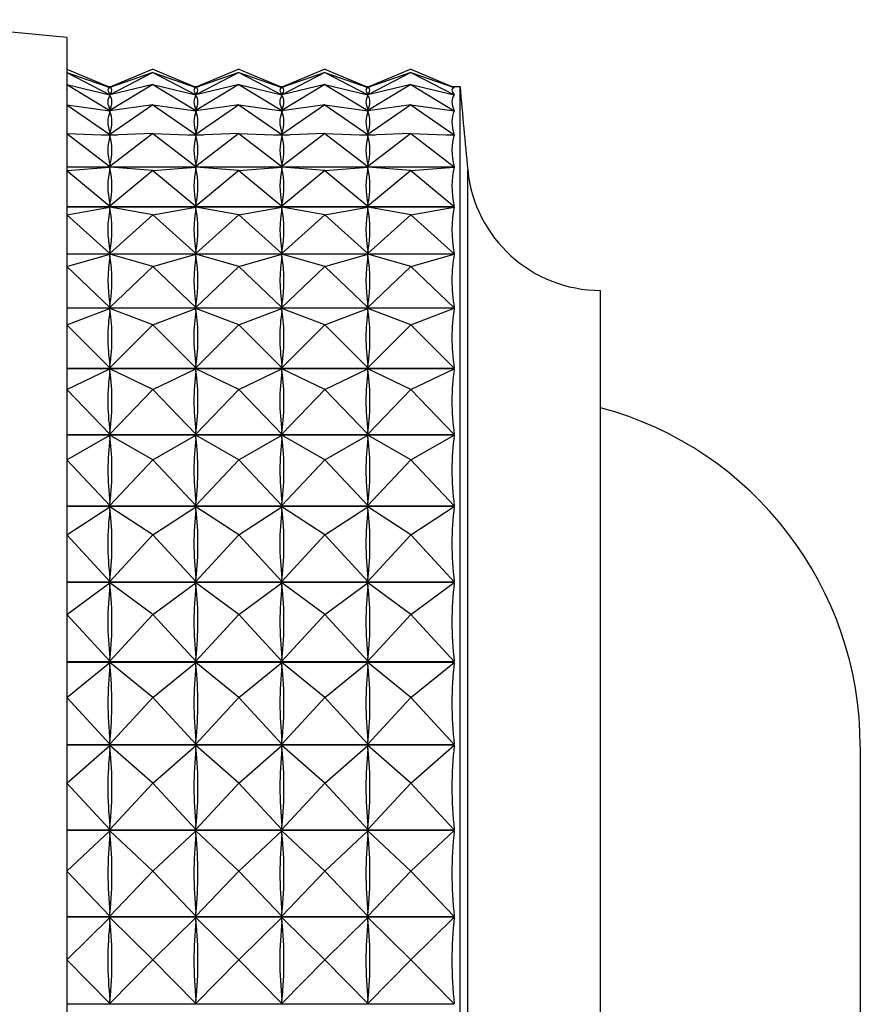
# Model space of a CAD drawing. Units: millimetres. Extents: x 5 to 995, y 5 to 995.
# Drawn here: x 839 to 842, y 621 to 624 of the extents above; entities that cross this region are included whole.
import ezdxf

# ---------------------------------------------------------------- set-up
doc = ezdxf.new("R2010")
doc.units = ezdxf.units.MM

msp = doc.modelspace()

# ---------------------------------------------------------------- linework, layer by layer
at = {"color": 7, "linetype": 'Continuous', "lineweight": 25}
for p, q in [((838.9469, 624.1504), (838.3066, 624.2144)), ((838.9469, 624.1504), (838.9469, 617.3504)), ((838.9469, 624.0377), (839.1, 623.9737)), ((838.9469, 624.0258), (839.1, 623.9473)), ((838.9469, 624.0258), (839.1, 623.9735)), ((839.2531, 624.0377), (839.1, 623.9737)), ((839.2531, 624.0258), (839.1, 623.9473)), ((839.2531, 624.0258), (839.1, 623.9735)), ((839.2531, 624.0377), (839.4062, 623.9737)), ((839.2531, 624.0258), (839.4062, 623.9473)), ((839.2531, 624.0258), (839.4062, 623.9735)), ((839.5594, 624.0377), (839.4062, 623.9737)), ((839.5594, 624.0258), (839.4062, 623.9473)), ((839.5594, 624.0258), (839.4062, 623.9735)), ((839.5594, 624.0377), (839.7125, 623.9737)), ((839.5594, 624.0258), (839.7125, 623.9473)), ((839.5594, 624.0258), (839.7125, 623.9735)), ((839.8656, 624.0377), (839.7125, 623.9737)), ((839.8656, 624.0258), (839.7125, 623.9473)), ((839.8656, 624.0258), (839.7125, 623.9735)), ((839.8656, 624.0377), (840.0187, 623.9737)), ((839.8656, 624.0258), (840.0187, 623.9473)), ((839.8656, 624.0258), (840.0187, 623.9735)), ((840.1719, 624.0377), (840.0187, 623.9737)), ((840.1719, 624.0258), (840.0187, 623.9473)), ((840.1719, 624.0258), (840.0187, 623.9735)), ((840.1719, 624.0377), (840.3263, 623.9732)), ((840.1719, 624.0258), (840.3263, 623.9466)), ((840.1719, 624.0258), (840.3263, 623.9731)), ((838.9469, 623.9833), (839.1, 623.891)), ((838.9469, 623.9833), (839.1, 623.9466)), ((839.2531, 623.9833), (839.1, 623.891)), ((839.2531, 623.9833), (839.1, 623.9466)), ((839.2531, 623.9833), (839.4062, 623.891)), ((839.2531, 623.9833), (839.4062, 623.9466)), ((839.5594, 623.9833), (839.4062, 623.891)), ((839.5594, 623.9833), (839.4062, 623.9466)), ((839.5594, 623.9833), (839.7125, 623.891)), ((839.5594, 623.9833), (839.7125, 623.9466)), ((839.8656, 623.9833), (839.7125, 623.891)), ((839.8656, 623.9833), (839.7125, 623.9466)), ((839.8656, 623.9833), (840.0187, 623.891)), ((839.8656, 623.9833), (840.0187, 623.9466)), ((840.1719, 623.9833), (840.0187, 623.891)), ((840.1719, 623.9833), (840.0187, 623.9466)), ((840.1719, 623.9833), (840.3263, 623.8902)), ((840.1719, 623.9833), (840.3263, 623.9462)), ((839.1039, 623.9754), (839.096, 623.9754)), ((839.0998, 623.9466), (839.1002, 623.9466)), ((839.1, 623.9726), (839.1, 623.9735)), ((839.1, 623.9473), (839.1, 623.9483)), ((839.1, 623.9445), (839.1, 623.9466)), ((839.4102, 623.9754), (839.4023, 623.9754)), ((839.4061, 623.9466), (839.4064, 623.9466)), ((839.4062, 623.9726), (839.4062, 623.9735)), ((839.4062, 623.9473), (839.4062, 623.9483)), ((839.4062, 623.9445), (839.4062, 623.9466)), ((839.7164, 623.9754), (839.7085, 623.9754)), ((839.7123, 623.9466), (839.7127, 623.9466)), ((839.7125, 623.9726), (839.7125, 623.9735)), ((839.7125, 623.9473), (839.7125, 623.9483)), ((839.7125, 623.9445), (839.7125, 623.9466)), ((840.0227, 623.9754), (840.0148, 623.9754)), ((840.0186, 623.9466), (840.0189, 623.9466)), ((840.0187, 623.9726), (840.0187, 623.9735)), ((840.0187, 623.9473), (840.0187, 623.9483)), ((840.0187, 623.9445), (840.0187, 623.9466)), ((840.3469, 623.9754), (840.321, 623.9754)), ((840.3248, 623.9466), (840.3263, 623.9466)), ((840.3261, 623.9732), (840.3263, 623.9732)), ((840.3469, 617.5254), (840.3469, 623.9754)), ((838.9469, 623.9107), (839.1, 623.8054)), ((838.9469, 623.9107), (839.1, 623.8898)), ((839.2531, 623.9107), (839.1, 623.8054)), ((839.2531, 623.9107), (839.1, 623.8898)), ((839.2531, 623.9107), (839.4062, 623.8054)), ((839.2531, 623.9107), (839.4062, 623.8898)), ((839.5594, 623.9107), (839.4062, 623.8054)), ((839.5594, 623.9107), (839.4062, 623.8898)), ((839.5594, 623.9107), (839.7125, 623.8054)), ((839.5594, 623.9107), (839.7125, 623.8898)), ((839.8656, 623.9107), (839.7125, 623.8054)), ((839.8656, 623.9107), (839.7125, 623.8898)), ((839.8656, 623.9107), (840.0187, 623.8054)), ((839.8656, 623.9107), (840.0187, 623.8898)), ((840.1719, 623.9107), (840.0187, 623.8054)), ((840.1719, 623.9107), (840.0187, 623.8898)), ((840.1719, 623.9107), (840.3263, 623.8045)), ((840.1719, 623.9107), (840.3263, 623.8896)), ((839.0968, 623.8902), (839.1032, 623.8902)), ((839.1, 623.891), (839.1, 623.893)), ((839.1, 623.8867), (839.1, 623.8898)), ((839.4031, 623.8902), (839.4094, 623.8902)), ((839.4062, 623.891), (839.4062, 623.893)), ((839.4062, 623.8867), (839.4062, 623.8898)), ((839.7093, 623.8902), (839.7157, 623.8902)), ((839.7125, 623.891), (839.7125, 623.893)), ((839.7125, 623.8867), (839.7125, 623.8898)), ((840.0156, 623.8902), (840.0219, 623.8902)), ((840.0187, 623.891), (840.0187, 623.893)), ((840.0187, 623.8867), (840.0187, 623.8898)), ((840.3218, 623.8902), (840.3263, 623.8902)), ((838.9469, 623.8085), (839.1, 623.6913)), ((838.9469, 623.8085), (839.1, 623.8036)), ((839.0741, 623.8045), (839.1259, 623.8045)), ((839.2531, 623.8085), (839.1, 623.6913)), ((839.2531, 623.8085), (839.1, 623.8036)), ((839.1, 623.8054), (839.1, 623.8085)), ((839.1, 623.7995), (839.1, 623.8036)), ((839.2531, 623.8085), (839.4062, 623.6913)), ((839.2531, 623.8085), (839.4062, 623.8036)), ((839.3803, 623.8045), (839.4322, 623.8045)), ((839.5594, 623.8085), (839.4062, 623.6913)), ((839.5594, 623.8085), (839.4062, 623.8036)), ((839.4062, 623.8054), (839.4062, 623.8085)), ((839.4062, 623.7995), (839.4062, 623.8036)), ((839.5594, 623.8085), (839.7125, 623.6913)), ((839.5594, 623.8085), (839.7125, 623.8036)), ((839.6866, 623.8045), (839.7384, 623.8045)), ((839.8656, 623.8085), (839.7125, 623.6913)), ((839.8656, 623.8085), (839.7125, 623.8036)), ((839.7125, 623.8054), (839.7125, 623.8085)), ((839.7125, 623.7995), (839.7125, 623.8036)), ((839.8656, 623.8085), (840.0187, 623.6913)), ((839.8656, 623.8085), (840.0187, 623.8036)), ((839.9928, 623.8045), (840.0447, 623.8045)), ((840.1719, 623.8085), (840.0187, 623.6913)), ((840.1719, 623.8085), (840.0187, 623.8036)), ((840.0187, 623.8054), (840.0187, 623.8085)), ((840.0187, 623.7995), (840.0187, 623.8036)), ((840.1719, 623.8085), (840.3263, 623.6902)), ((840.1719, 623.8085), (840.3263, 623.8036)), ((840.2991, 623.8045), (840.3263, 623.8045)), ((838.9469, 623.6902), (840.3263, 623.6902)), ((840.3263, 623.6891), (838.9469, 623.6891)), ((838.9469, 623.6778), (839.1, 623.689)), ((838.9469, 623.6778), (839.1, 623.5497)), ((839.1, 623.6913), (839.1, 623.6954)), ((839.1, 623.6839), (839.1, 623.689)), ((839.2531, 623.6778), (839.1, 623.689)), ((839.2531, 623.6778), (839.1, 623.5497)), ((839.2531, 623.6778), (839.4062, 623.689)), ((839.2531, 623.6778), (839.4062, 623.5497)), ((839.4062, 623.6913), (839.4062, 623.6954)), ((839.4062, 623.6839), (839.4062, 623.689)), ((839.5594, 623.6778), (839.4062, 623.689)), ((839.5594, 623.6778), (839.4062, 623.5497)), ((839.5594, 623.6778), (839.7125, 623.689)), ((839.5594, 623.6778), (839.7125, 623.5497)), ((839.7125, 623.6913), (839.7125, 623.6954)), ((839.7125, 623.6839), (839.7125, 623.689)), ((839.8656, 623.6778), (839.7125, 623.689)), ((839.8656, 623.6778), (839.7125, 623.5497)), ((839.8656, 623.6778), (840.0187, 623.689)), ((839.8656, 623.6778), (840.0187, 623.5497)), ((840.0187, 623.6913), (840.0187, 623.6954)), ((840.0187, 623.6839), (840.0187, 623.689)), ((840.1719, 623.6778), (840.0187, 623.689)), ((840.1719, 623.6778), (840.0187, 623.5497)), ((840.1719, 623.6778), (840.3263, 623.6891)), ((840.1719, 623.6778), (840.3263, 623.5485)), ((838.9469, 623.5485), (840.3263, 623.5485)), ((840.3263, 623.5472), (838.9469, 623.5472)), ((838.9469, 623.5197), (839.1, 623.547)), ((839.1, 623.5497), (839.1, 623.5547)), ((839.1, 623.5409), (839.1, 623.547)), ((839.2531, 623.5197), (839.1, 623.547)), ((839.2531, 623.5197), (839.4062, 623.547)), ((839.4062, 623.5497), (839.4062, 623.5547)), ((839.4062, 623.5409), (839.4062, 623.547)), ((839.5594, 623.5197), (839.4062, 623.547)), ((839.5594, 623.5197), (839.7125, 623.547)), ((839.7125, 623.5497), (839.7125, 623.5547)), ((839.7125, 623.5409), (839.7125, 623.547)), ((839.8656, 623.5197), (839.7125, 623.547)), ((839.8656, 623.5197), (840.0187, 623.547)), ((840.0187, 623.5497), (840.0187, 623.5547)), ((840.0187, 623.5409), (840.0187, 623.547)), ((840.1719, 623.5197), (840.0187, 623.547)), ((840.1719, 623.5197), (840.3263, 623.5472)), ((838.9469, 623.5197), (839.1, 623.3819)), ((839.2531, 623.5197), (839.1, 623.3819)), ((839.2531, 623.5197), (839.4062, 623.3819)), ((839.5594, 623.5197), (839.4062, 623.3819)), ((839.5594, 623.5197), (839.7125, 623.3819)), ((839.8656, 623.5197), (839.7125, 623.3819)), ((839.8656, 623.5197), (840.0187, 623.3819)), ((840.1719, 623.5197), (840.0187, 623.3819)), ((840.1719, 623.5197), (840.3263, 623.3807)), ((839.1, 623.3819), (839.1, 623.388)), ((839.4062, 623.3819), (839.4062, 623.388)), ((839.7125, 623.3819), (839.7125, 623.388)), ((840.0187, 623.3819), (840.0187, 623.388)), ((838.9469, 623.3807), (840.3263, 623.3807)), ((840.3263, 623.3792), (838.9469, 623.3792)), ((838.9469, 623.3358), (839.1, 623.3788)), ((839.1, 623.3719), (839.1, 623.3788)), ((839.2531, 623.3358), (839.1, 623.3788)), ((839.2531, 623.3358), (839.4062, 623.3788)), ((839.4062, 623.3719), (839.4062, 623.3788)), ((839.5594, 623.3358), (839.4062, 623.3788)), ((839.5594, 623.3358), (839.7125, 623.3788)), ((839.7125, 623.3719), (839.7125, 623.3788)), ((839.8656, 623.3358), (839.7125, 623.3788)), ((839.8656, 623.3358), (840.0187, 623.3788)), ((840.0187, 623.3719), (840.0187, 623.3788)), ((840.1719, 623.3358), (840.0187, 623.3788)), ((840.1719, 623.3358), (840.3263, 623.3792)), ((838.9469, 623.3358), (839.1, 623.1896)), ((839.2531, 623.3358), (839.1, 623.1896)), ((839.2531, 623.3358), (839.4062, 623.1896)), ((839.5594, 623.3358), (839.4062, 623.1896)), ((839.5594, 623.3358), (839.7125, 623.1896)), ((839.8656, 623.3358), (839.7125, 623.1896)), ((839.8656, 623.3358), (840.0187, 623.1896)), ((840.1719, 623.3358), (840.0187, 623.1896)), ((840.1719, 623.3358), (840.3263, 623.1883)), ((840.8469, 618.2504), (840.8469, 623.2504)), ((838.9469, 623.1883), (840.3263, 623.1883)), ((840.3263, 623.1866), (838.9469, 623.1866)), ((838.9469, 623.1278), (839.1, 623.1861)), ((839.1, 623.1896), (839.1, 623.1965)), ((839.1, 623.1783), (839.1, 623.1861)), ((839.2531, 623.1278), (839.1, 623.1861)), ((839.2531, 623.1278), (839.4062, 623.1861)), ((839.4062, 623.1896), (839.4062, 623.1965)), ((839.4062, 623.1783), (839.4062, 623.1861)), ((839.5594, 623.1278), (839.4062, 623.1861)), ((839.5594, 623.1278), (839.7125, 623.1861)), ((839.7125, 623.1896), (839.7125, 623.1965)), ((839.7125, 623.1783), (839.7125, 623.1861)), ((839.8656, 623.1278), (839.7125, 623.1861)), ((839.8656, 623.1278), (840.0187, 623.1861)), ((840.0187, 623.1896), (840.0187, 623.1965)), ((840.0187, 623.1783), (840.0187, 623.1861)), ((840.1719, 623.1278), (840.0187, 623.1861)), ((840.1719, 623.1278), (840.3263, 623.1866)), ((838.9469, 623.1278), (839.1, 622.9745)), ((839.2531, 623.1278), (839.1, 622.9745)), ((839.2531, 623.1278), (839.4062, 622.9745)), ((839.5594, 623.1278), (839.4062, 622.9745)), ((839.5594, 623.1278), (839.7125, 622.9745)), ((839.8656, 623.1278), (839.7125, 622.9745)), ((839.8656, 623.1278), (840.0187, 622.9745)), ((840.1719, 623.1278), (840.0187, 622.9745)), ((840.1719, 623.1278), (840.3263, 622.9732)), ((838.9469, 622.9732), (840.3263, 622.9732)), ((840.3263, 622.9713), (838.9469, 622.9713)), ((838.9469, 622.8975), (839.1, 622.9706)), ((839.1, 622.9745), (839.1, 622.9823)), ((839.1, 622.9621), (839.1, 622.9706)), ((839.2531, 622.8975), (839.1, 622.9706)), ((839.2531, 622.8975), (839.4062, 622.9706)), ((839.4062, 622.9745), (839.4062, 622.9823)), ((839.4062, 622.9621), (839.4062, 622.9706)), ((839.5594, 622.8975), (839.4062, 622.9706)), ((839.5594, 622.8975), (839.7125, 622.9706)), ((839.7125, 622.9745), (839.7125, 622.9823)), ((839.7125, 622.9621), (839.7125, 622.9706)), ((839.8656, 622.8975), (839.7125, 622.9706)), ((839.8656, 622.8975), (840.0187, 622.9706)), ((840.0187, 622.9745), (840.0187, 622.9823)), ((840.0187, 622.9621), (840.0187, 622.9706)), ((840.1719, 622.8975), (840.0187, 622.9706)), ((840.1719, 622.8975), (840.3263, 622.9713)), ((838.9469, 622.8975), (839.1, 622.7387)), ((839.2531, 622.8975), (839.1, 622.7387)), ((839.2531, 622.8975), (839.4062, 622.7387)), ((839.5594, 622.8975), (839.4062, 622.7387)), ((839.5594, 622.8975), (839.7125, 622.7387)), ((839.8656, 622.8975), (839.7125, 622.7387)), ((839.8656, 622.8975), (840.0187, 622.7387)), ((840.1719, 622.8975), (840.0187, 622.7387)), ((840.1719, 622.8975), (840.3263, 622.7373)), ((838.9469, 622.7373), (840.3263, 622.7373)), ((840.3263, 622.7352), (838.9469, 622.7352)), ((838.9469, 622.6472), (839.1, 622.7344)), ((839.1, 622.7387), (839.1, 622.7472)), ((839.1, 622.7253), (839.1, 622.7344)), ((839.2531, 622.6472), (839.1, 622.7344)), ((839.2531, 622.6472), (839.4062, 622.7344)), ((839.4062, 622.7387), (839.4062, 622.7472)), ((839.4062, 622.7253), (839.4062, 622.7344)), ((839.5594, 622.6472), (839.4062, 622.7344)), ((839.5594, 622.6472), (839.7125, 622.7344)), ((839.7125, 622.7387), (839.7125, 622.7472)), ((839.7125, 622.7253), (839.7125, 622.7344)), ((839.8656, 622.6472), (839.7125, 622.7344)), ((839.8656, 622.6472), (840.0187, 622.7344)), ((840.0187, 622.7387), (840.0187, 622.7472)), ((840.0187, 622.7253), (840.0187, 622.7344)), ((840.1719, 622.6472), (840.0187, 622.7344)), ((840.1719, 622.6472), (840.3263, 622.7352)), ((838.9469, 622.6472), (839.1, 622.4843)), ((839.2531, 622.6472), (839.1, 622.4843)), ((839.2531, 622.6472), (839.4062, 622.4843)), ((839.5594, 622.6472), (839.4062, 622.4843)), ((839.5594, 622.6472), (839.7125, 622.4843)), ((839.8656, 622.6472), (839.7125, 622.4843)), ((839.8656, 622.6472), (840.0187, 622.4843)), ((840.1719, 622.6472), (840.0187, 622.4843)), ((840.1719, 622.6472), (840.3263, 622.4829)), ((838.9469, 622.4829), (840.3263, 622.4829)), ((840.3263, 622.4806), (838.9469, 622.4806)), ((838.9469, 622.3792), (839.1, 622.4797)), ((839.1, 622.4843), (839.1, 622.4934)), ((839.1, 622.47), (839.1, 622.4797)), ((839.2531, 622.3792), (839.1, 622.4797)), ((839.2531, 622.3792), (839.4062, 622.4797)), ((839.4062, 622.4843), (839.4062, 622.4934)), ((839.4062, 622.47), (839.4062, 622.4797)), ((839.5594, 622.3792), (839.4062, 622.4797)), ((839.5594, 622.3792), (839.7125, 622.4797)), ((839.7125, 622.4843), (839.7125, 622.4934)), ((839.7125, 622.47), (839.7125, 622.4797)), ((839.8656, 622.3792), (839.7125, 622.4797)), ((839.8656, 622.3792), (840.0187, 622.4797)), ((840.0187, 622.4843), (840.0187, 622.4934)), ((840.0187, 622.47), (840.0187, 622.4797)), ((840.1719, 622.3792), (840.0187, 622.4797)), ((840.1719, 622.3792), (840.3263, 622.4806)), ((838.9469, 622.3792), (839.1, 622.2137)), ((839.2531, 622.3792), (839.1, 622.2137)), ((839.2531, 622.3792), (839.4062, 622.2137)), ((839.5594, 622.3792), (839.4062, 622.2137)), ((839.5594, 622.3792), (839.7125, 622.2137)), ((839.8656, 622.3792), (839.7125, 622.2137)), ((839.8656, 622.3792), (840.0187, 622.2137)), ((840.1719, 622.3792), (840.0187, 622.2137)), ((840.1719, 622.3792), (840.3263, 622.2122)), ((838.9469, 622.2122), (840.3263, 622.2122)), ((840.3263, 622.2099), (838.9469, 622.2099)), ((838.9469, 622.096), (839.1, 622.2089)), ((839.1, 622.2137), (839.1, 622.2234)), ((839.1, 622.1987), (839.1, 622.2089)), ((839.2531, 622.096), (839.1, 622.2089)), ((839.2531, 622.096), (839.4062, 622.2089)), ((839.4062, 622.2137), (839.4062, 622.2234)), ((839.4062, 622.1987), (839.4062, 622.2089)), ((839.5594, 622.096), (839.4062, 622.2089)), ((839.5594, 622.096), (839.7125, 622.2089)), ((839.7125, 622.2137), (839.7125, 622.2234)), ((839.7125, 622.1987), (839.7125, 622.2089)), ((839.8656, 622.096), (839.7125, 622.2089)), ((839.8656, 622.096), (840.0187, 622.2089)), ((840.0187, 622.2137), (840.0187, 622.2234)), ((840.0187, 622.1987), (840.0187, 622.2089)), ((840.1719, 622.096), (840.0187, 622.2089)), ((840.1719, 622.096), (840.3263, 622.2099)), ((838.9469, 622.096), (839.1, 621.9294)), ((839.2531, 622.096), (839.1, 621.9294)), ((839.2531, 622.096), (839.4062, 621.9294)), ((839.5594, 622.096), (839.4062, 621.9294)), ((839.5594, 622.096), (839.7125, 621.9294)), ((839.8656, 622.096), (839.7125, 621.9294)), ((839.8656, 622.096), (840.0187, 621.9294)), ((840.1719, 622.096), (840.0187, 621.9294)), ((840.1719, 622.096), (840.3263, 621.928)), ((838.9469, 621.928), (840.3263, 621.928)), ((840.3263, 621.9255), (838.9469, 621.9255)), ((838.9469, 621.8002), (839.1, 621.9244)), ((839.1, 621.9294), (839.1, 621.9396)), ((839.1, 621.9138), (839.1, 621.9244)), ((839.2531, 621.8002), (839.1, 621.9244)), ((839.2531, 621.8002), (839.4062, 621.9244)), ((839.4062, 621.9294), (839.4062, 621.9396)), ((839.4062, 621.9138), (839.4062, 621.9244)), ((839.5594, 621.8002), (839.4062, 621.9244)), ((839.5594, 621.8002), (839.7125, 621.9244)), ((839.7125, 621.9294), (839.7125, 621.9396)), ((839.7125, 621.9138), (839.7125, 621.9244)), ((839.8656, 621.8002), (839.7125, 621.9244)), ((839.8656, 621.8002), (840.0187, 621.9244)), ((840.0187, 621.9294), (840.0187, 621.9396)), ((840.0187, 621.9138), (840.0187, 621.9244)), ((840.1719, 621.8002), (840.0187, 621.9244)), ((840.1719, 621.8002), (840.3263, 621.9255)), ((838.9469, 621.8002), (839.1, 621.6342)), ((839.2531, 621.8002), (839.1, 621.6342)), ((839.2531, 621.8002), (839.4062, 621.6342)), ((839.5594, 621.8002), (839.4062, 621.6342)), ((839.5594, 621.8002), (839.7125, 621.6342)), ((839.8656, 621.8002), (839.7125, 621.6342)), ((839.8656, 621.8002), (840.0187, 621.6342)), ((840.1719, 621.8002), (840.0187, 621.6342)), ((840.1719, 621.8002), (840.3263, 621.6327)), ((838.9469, 621.6327), (840.3263, 621.6327)), ((840.3263, 621.6301), (838.9469, 621.6301)), ((838.9469, 621.4947), (839.1, 621.629)), ((839.1, 621.6342), (839.1, 621.6448)), ((839.1, 621.6181), (839.1, 621.629)), ((839.2531, 621.4947), (839.1, 621.629)), ((839.2531, 621.4947), (839.4062, 621.629)), ((839.4062, 621.6342), (839.4062, 621.6448)), ((839.4062, 621.6181), (839.4062, 621.629)), ((839.5594, 621.4947), (839.4062, 621.629)), ((839.5594, 621.4947), (839.7125, 621.629)), ((839.7125, 621.6342), (839.7125, 621.6448)), ((839.7125, 621.6181), (839.7125, 621.629)), ((839.8656, 621.4947), (839.7125, 621.629)), ((839.8656, 621.4947), (840.0187, 621.629)), ((840.0187, 621.6342), (840.0187, 621.6448)), ((840.0187, 621.6181), (840.0187, 621.629)), ((840.1719, 621.4947), (840.0187, 621.629)), ((840.1719, 621.4947), (840.3263, 621.6301)), ((841.772, 621.6254), (841.772, 620.7504)), ((838.9469, 621.4947), (839.1, 621.3307)), ((839.2531, 621.4947), (839.1, 621.3307)), ((839.2531, 621.4947), (839.4062, 621.3307)), ((839.5594, 621.4947), (839.4062, 621.3307)), ((839.5594, 621.4947), (839.7125, 621.3307)), ((839.8656, 621.4947), (839.7125, 621.3307)), ((839.8656, 621.4947), (840.0187, 621.3307)), ((840.1719, 621.4947), (840.0187, 621.3307)), ((840.1719, 621.4947), (840.3263, 621.3292)), ((838.9469, 621.3292), (840.3263, 621.3292)), ((840.3263, 621.3266), (838.9469, 621.3266)), ((838.9469, 621.1821), (839.1, 621.3253)), ((839.1, 621.3307), (839.1, 621.3415)), ((839.1, 621.3142), (839.1, 621.3253)), ((839.2531, 621.1821), (839.1, 621.3253)), ((839.2531, 621.1821), (839.4062, 621.3253)), ((839.4062, 621.3307), (839.4062, 621.3415)), ((839.4062, 621.3142), (839.4062, 621.3253)), ((839.5594, 621.1821), (839.4062, 621.3253)), ((839.5594, 621.1821), (839.7125, 621.3253)), ((839.7125, 621.3307), (839.7125, 621.3415)), ((839.7125, 621.3142), (839.7125, 621.3253)), ((839.8656, 621.1821), (839.7125, 621.3253)), ((839.8656, 621.1821), (840.0187, 621.3253)), ((840.0187, 621.3307), (840.0187, 621.3415)), ((840.0187, 621.3142), (840.0187, 621.3253)), ((840.1719, 621.1821), (840.0187, 621.3253)), ((840.1719, 621.1821), (840.3263, 621.3266)), ((838.9469, 621.1821), (839.1, 621.0217)), ((839.2531, 621.1821), (839.1, 621.0217)), ((839.2531, 621.1821), (839.4062, 621.0217)), ((839.5594, 621.1821), (839.4062, 621.0217)), ((839.5594, 621.1821), (839.7125, 621.0217)), ((839.8656, 621.1821), (839.7125, 621.0217)), ((839.8656, 621.1821), (840.0187, 621.0217)), ((840.1719, 621.1821), (840.0187, 621.0217)), ((840.1719, 621.1821), (840.3263, 621.0203)), ((839.1, 621.0217), (839.1, 621.0328)), ((839.4062, 621.0217), (839.4062, 621.0328)), ((839.7125, 621.0217), (839.7125, 621.0328)), ((840.0187, 621.0217), (840.0187, 621.0328)), ((838.9469, 621.0203), (840.3263, 621.0203)), ((840.3263, 621.0176), (838.9469, 621.0176)), ((838.9469, 620.8656), (839.1, 621.0163)), ((839.1, 621.0051), (839.1, 621.0163)), ((839.2531, 620.8656), (839.1, 621.0163)), ((839.2531, 620.8656), (839.4062, 621.0163)), ((839.4062, 621.0051), (839.4062, 621.0163)), ((839.5594, 620.8656), (839.4062, 621.0163)), ((839.5594, 620.8656), (839.7125, 621.0163)), ((839.7125, 621.0051), (839.7125, 621.0163)), ((839.8656, 620.8656), (839.7125, 621.0163)), ((839.8656, 620.8656), (840.0187, 621.0163)), ((840.0187, 621.0051), (840.0187, 621.0163)), ((840.1719, 620.8656), (840.0187, 621.0163)), ((840.1719, 620.8656), (840.3263, 621.0176)), ((838.9469, 620.8656), (839.1, 620.7102)), ((839.2531, 620.8656), (839.1, 620.7102)), ((839.2531, 620.8656), (839.4062, 620.7102)), ((839.5594, 620.8656), (839.4062, 620.7102)), ((839.5594, 620.8656), (839.7125, 620.7102)), ((839.8656, 620.8656), (839.7125, 620.7102)), ((839.8656, 620.8656), (840.0187, 620.7102)), ((840.1719, 620.8656), (840.0187, 620.7102)), ((840.1719, 620.8656), (840.3263, 620.7089)), ((839.1, 620.7102), (839.1, 620.7214)), ((839.4062, 620.7102), (839.4062, 620.7214)), ((839.7125, 620.7102), (839.7125, 620.7214)), ((840.0187, 620.7102), (840.0187, 620.7214)), ((841.772, 620.7504), (841.772, 619.8754)), ((838.9469, 620.7089), (840.3263, 620.7089))]:
    msp.add_line(p, q, dxfattribs=at)
at = {"color": 8, "linetype": 'Continuous', "lineweight": 25}
msp.add_line((840.3741, 617.8217), (840.3741, 623.6791), dxfattribs=at)
at = {"color": 7, "linetype": 'Continuous', "lineweight": 25}
for centre, radius, start, end in [((865.3752, 626.1288), 25.1208, 184.91752, 185.59624), ((840.8469, 623.7254), 0.475, 185.5962, 270), ((840.522, 621.6254), 1.25, 0, 74.935)]:
    msp.add_arc(centre, radius, start, end, dxfattribs=at)
for centre, major_axis, ratio, start_param, end_param in [((846.6177, 620.7504), (7.5243, -3.2165), 0.031052, 3.11084, 3.198892), ((846.6177, 620.7504), (7.5221, -3.1866), 0.065979, 3.12551, 3.213562), ((831.5823, 620.7504), (7.5243, 3.2165), 0.031052, 6.225886, 6.313938), ((831.5823, 620.7504), (7.5221, 3.1866), 0.065979, 6.211216, 6.299268), ((846.924, 620.7504), (7.5243, -3.2165), 0.031052, 3.11084, 3.198892), ((846.924, 620.7504), (7.5221, -3.1866), 0.065979, 3.12551, 3.213562), ((831.8885, 620.7504), (7.5243, 3.2165), 0.031052, 6.225886, 6.313938), ((831.8885, 620.7504), (7.5221, 3.1866), 0.065979, 6.211216, 6.299268), ((847.2302, 620.7504), (7.5243, -3.2165), 0.031052, 3.11084, 3.198892), ((847.2302, 620.7504), (7.5221, -3.1866), 0.065979, 3.12551, 3.213562), ((832.1948, 620.7504), (7.5243, 3.2165), 0.031052, 6.225886, 6.313938), ((832.1948, 620.7504), (7.5221, 3.1866), 0.065979, 6.211216, 6.299268), ((847.5365, 620.7504), (7.5243, -3.2165), 0.031052, 3.11084, 3.198892), ((847.5365, 620.7504), (7.5221, -3.1866), 0.065979, 3.12551, 3.213562), ((832.501, 620.7504), (7.5243, 3.2165), 0.031052, 6.225886, 6.313938), ((832.501, 620.7504), (7.5221, 3.1866), 0.065979, 6.211216, 6.299268), ((847.8427, 620.7504), (7.5243, -3.2165), 0.031052, 3.10695, 3.202782), ((847.8427, 620.7504), (7.5221, -3.1866), 0.065979, 3.12162, 3.217452), ((846.6177, 620.7504), (7.5184, -3.1348), 0.100764, 3.139555, 3.227607), ((831.5823, 620.7504), (7.5184, 3.1348), 0.100764, 6.197171, 6.285223), ((846.924, 620.7504), (7.5184, -3.1348), 0.100764, 3.139555, 3.227607), ((831.8885, 620.7504), (7.5184, 3.1348), 0.100764, 6.197171, 6.285223), ((847.2302, 620.7504), (7.5184, -3.1348), 0.100764, 3.139555, 3.227607), ((832.1948, 620.7504), (7.5184, 3.1348), 0.100764, 6.197171, 6.285223), ((847.5365, 620.7504), (7.5184, -3.1348), 0.100764, 3.139555, 3.227607), ((832.501, 620.7504), (7.5184, 3.1348), 0.100764, 6.197171, 6.285223), ((847.8427, 620.7504), (7.5184, -3.1348), 0.100764, 3.135665, 3.231497), ((847.8427, 620.7504), (7.5136, -3.0606), 0.135311, 3.148738, 3.24457), ((846.6177, 620.7504), (7.5136, -3.0606), 0.135311, 3.152628, 3.24068), ((831.5823, 620.7504), (7.5136, 3.0606), 0.135311, 6.184098, 6.27215), ((846.924, 620.7504), (7.5136, -3.0606), 0.135311, 3.152628, 3.24068), ((831.8885, 620.7504), (7.5136, 3.0606), 0.135311, 6.184098, 6.27215), ((847.2302, 620.7504), (7.5136, -3.0606), 0.135311, 3.152628, 3.24068), ((832.1948, 620.7504), (7.5136, 3.0606), 0.135311, 6.184098, 6.27215), ((847.5365, 620.7504), (7.5136, -3.0606), 0.135311, 3.152628, 3.24068), ((832.501, 620.7504), (7.5136, 3.0606), 0.135311, 6.184098, 6.27215), ((846.6177, 620.7504), (7.5082, -2.9633), 0.169498, 3.164363, 3.252415), ((831.5823, 620.7504), (7.5082, 2.9633), 0.169498, 6.172363, 6.260415), ((846.924, 620.7504), (7.5082, -2.9633), 0.169498, 3.164363, 3.252415), ((831.8885, 620.7504), (7.5082, 2.9633), 0.169498, 6.172363, 6.260415), ((847.2302, 620.7504), (7.5082, -2.9633), 0.169498, 3.164363, 3.252415), ((832.1948, 620.7504), (7.5082, 2.9633), 0.169498, 6.172363, 6.260415), ((847.5365, 620.7504), (7.5082, -2.9633), 0.169498, 3.164363, 3.252415), ((832.501, 620.7504), (7.5082, 2.9633), 0.169498, 6.172363, 6.260415), ((847.8427, 620.7504), (7.5082, -2.9633), 0.169498, 3.160473, 3.256305), ((846.6177, 620.7504), (7.5028, -2.842), 0.203165, 3.174373, 3.262425), ((831.5823, 620.7504), (7.5028, 2.842), 0.203165, 6.162353, 6.250405), ((846.924, 620.7504), (7.5028, -2.842), 0.203165, 3.174373, 3.262425), ((831.8885, 620.7504), (7.5028, 2.842), 0.203165, 6.162353, 6.250405), ((847.2302, 620.7504), (7.5028, -2.842), 0.203165, 3.174373, 3.262425), ((832.1948, 620.7504), (7.5028, 2.842), 0.203165, 6.162353, 6.250405), ((847.5365, 620.7504), (7.5028, -2.842), 0.203165, 3.174373, 3.262425), ((832.501, 620.7504), (7.5028, 2.842), 0.203165, 6.162353, 6.250405), ((847.8427, 620.7504), (7.5028, -2.842), 0.203165, 3.170483, 3.266315), ((846.6177, 620.7504), (7.498, -2.6957), 0.236104, 3.182247, 3.270299), ((831.5823, 620.7504), (7.498, 2.6957), 0.236104, 6.154479, 6.242531), ((846.924, 620.7504), (7.498, -2.6957), 0.236104, 3.182247, 3.270299), ((831.8885, 620.7504), (7.498, 2.6957), 0.236104, 6.154479, 6.242531), ((847.2302, 620.7504), (7.498, -2.6957), 0.236104, 3.182247, 3.270299), ((832.1948, 620.7504), (7.498, 2.6957), 0.236104, 6.154479, 6.242531), ((847.5365, 620.7504), (7.498, -2.6957), 0.236104, 3.182247, 3.270299), ((832.501, 620.7504), (7.498, 2.6957), 0.236104, 6.154479, 6.242531), ((847.8427, 620.7504), (7.498, -2.6957), 0.236104, 3.178357, 3.274189), ((846.6177, 620.7504), (7.4946, -2.5229), 0.268043, 3.187555, 3.275607), ((831.5823, 620.7504), (7.4946, 2.5229), 0.268043, 6.149171, 6.237223), ((846.924, 620.7504), (7.4946, -2.5229), 0.268043, 3.187555, 3.275607), ((831.8885, 620.7504), (7.4946, 2.5229), 0.268043, 6.149171, 6.237223), ((847.2302, 620.7504), (7.4946, -2.5229), 0.268043, 3.187555, 3.275607), ((832.1948, 620.7504), (7.4946, 2.5229), 0.268043, 6.149171, 6.237223), ((847.5365, 620.7504), (7.4946, -2.5229), 0.268043, 3.187555, 3.275607), ((832.501, 620.7504), (7.4946, 2.5229), 0.268043, 6.149171, 6.237223), ((847.8427, 620.7504), (7.4946, -2.5229), 0.268043, 3.183665, 3.279497), ((846.6177, 620.7504), (7.493, -2.3224), 0.29863, 3.189863, 3.277915), ((831.5823, 620.7504), (7.493, 2.3224), 0.29863, 6.146863, 6.234915), ((846.924, 620.7504), (7.493, -2.3224), 0.29863, 3.189863, 3.277915), ((831.8885, 620.7504), (7.493, 2.3224), 0.29863, 6.146863, 6.234915), ((847.2302, 620.7504), (7.493, -2.3224), 0.29863, 3.189863, 3.277915), ((832.1948, 620.7504), (7.493, 2.3224), 0.29863, 6.146863, 6.234915), ((847.5365, 620.7504), (7.493, -2.3224), 0.29863, 3.189863, 3.277915), ((832.501, 620.7504), (7.493, 2.3224), 0.29863, 6.146863, 6.234915), ((847.8427, 620.7504), (7.493, -2.3224), 0.29863, 3.185973, 3.281805), ((846.6177, 620.7504), (7.4937, -2.0929), 0.327425, 3.188759, 3.276811), ((831.5823, 620.7504), (7.4937, 2.0929), 0.327425, 6.147967, 6.236019), ((846.924, 620.7504), (7.4937, -2.0929), 0.327425, 3.188759, 3.276811), ((831.8885, 620.7504), (7.4937, 2.0929), 0.327425, 6.147967, 6.236019), ((847.2302, 620.7504), (7.4937, -2.0929), 0.327425, 3.188759, 3.276811), ((832.1948, 620.7504), (7.4937, 2.0929), 0.327425, 6.147967, 6.236019), ((847.5365, 620.7504), (7.4937, -2.0929), 0.327425, 3.188759, 3.276811), ((832.501, 620.7504), (7.4937, 2.0929), 0.327425, 6.147967, 6.236019), ((847.8427, 620.7504), (7.4937, -2.0929), 0.327425, 3.184869, 3.280701), ((847.8427, 620.7504), (7.497, -1.8335), 0.353892, 3.180009, 3.275842), ((846.6177, 620.7504), (7.497, -1.8335), 0.353892, 3.183899, 3.271952), ((831.5823, 620.7504), (7.497, 1.8335), 0.353892, 6.152826, 6.240879), ((846.924, 620.7504), (7.497, -1.8335), 0.353892, 3.183899, 3.271952), ((831.8885, 620.7504), (7.497, 1.8335), 0.353892, 6.152826, 6.240879), ((847.2302, 620.7504), (7.497, -1.8335), 0.353892, 3.183899, 3.271952), ((832.1948, 620.7504), (7.497, 1.8335), 0.353892, 6.152826, 6.240879), ((847.5365, 620.7504), (7.497, -1.8335), 0.353892, 3.183899, 3.271952), ((832.501, 620.7504), (7.497, 1.8335), 0.353892, 6.152826, 6.240879), ((846.6177, 620.7504), (7.5024, -1.5439), 0.377402, 3.175076, 3.263129), ((831.5823, 620.7504), (7.5024, 1.5439), 0.377402, 6.161649, 6.249702), ((846.924, 620.7504), (7.5024, -1.5439), 0.377402, 3.175076, 3.263129), ((831.8885, 620.7504), (7.5024, 1.5439), 0.377402, 6.161649, 6.249702), ((847.2302, 620.7504), (7.5024, -1.5439), 0.377402, 3.175076, 3.263129), ((832.1948, 620.7504), (7.5024, 1.5439), 0.377402, 6.161649, 6.249702), ((847.5365, 620.7504), (7.5024, -1.5439), 0.377402, 3.175076, 3.263129), ((832.501, 620.7504), (7.5024, 1.5439), 0.377402, 6.161649, 6.249702), ((847.8427, 620.7504), (7.5024, -1.5439), 0.377402, 3.171186, 3.267019), ((846.6177, 620.7504), (7.5092, -1.2254), 0.397258, 3.162305, 3.250357), ((831.5823, 620.7504), (7.5092, 1.2254), 0.397258, 6.174421, 6.262473), ((846.924, 620.7504), (7.5092, -1.2254), 0.397258, 3.162305, 3.250357), ((831.8885, 620.7504), (7.5092, 1.2254), 0.397258, 6.174421, 6.262473), ((847.2302, 620.7504), (7.5092, -1.2254), 0.397258, 3.162305, 3.250357), ((832.1948, 620.7504), (7.5092, 1.2254), 0.397258, 6.174421, 6.262473), ((847.5365, 620.7504), (7.5092, -1.2254), 0.397258, 3.162305, 3.250357), ((832.501, 620.7504), (7.5092, 1.2254), 0.397258, 6.174421, 6.262473), ((847.8427, 620.7504), (7.5092, -1.2254), 0.397258, 3.158415, 3.254247), ((847.8427, 620.7504), (7.5162, -0.8811), 0.412749, 3.142023, 3.237855), ((846.6177, 620.7504), (7.5162, -0.8811), 0.412749, 3.145913, 3.233965), ((831.5823, 620.7504), (7.5162, 0.8811), 0.412749, 6.190813, 6.278865), ((846.924, 620.7504), (7.5162, -0.8811), 0.412749, 3.145913, 3.233965), ((831.8885, 620.7504), (7.5162, 0.8811), 0.412749, 6.190813, 6.278865), ((847.2302, 620.7504), (7.5162, -0.8811), 0.412749, 3.145913, 3.233965), ((832.1948, 620.7504), (7.5162, 0.8811), 0.412749, 6.190813, 6.278865), ((847.5365, 620.7504), (7.5162, -0.8811), 0.412749, 3.145913, 3.233965), ((832.501, 620.7504), (7.5162, 0.8811), 0.412749, 6.190813, 6.278865), ((846.6177, 620.7504), (7.5218, -0.5162), 0.423225, 3.126601, 3.214654), ((831.5823, 620.7504), (7.5218, 0.5162), 0.423225, 6.210124, 6.298176), ((846.924, 620.7504), (7.5218, -0.5162), 0.423225, 3.126601, 3.214654), ((831.8885, 620.7504), (7.5218, 0.5162), 0.423225, 6.210124, 6.298176), ((847.2302, 620.7504), (7.5218, -0.5162), 0.423225, 3.126601, 3.214654), ((832.1948, 620.7504), (7.5218, 0.5162), 0.423225, 6.210124, 6.298176), ((847.5365, 620.7504), (7.5218, -0.5162), 0.423225, 3.126601, 3.214654), ((832.501, 620.7504), (7.5218, 0.5162), 0.423225, 6.210124, 6.298176), ((847.8427, 620.7504), (7.5218, -0.5162), 0.423225, 3.122712, 3.218544), ((846.6177, 620.7504), (7.5248, -0.1384), 0.42819, 3.10544, 3.193493), ((831.5823, 620.7504), (7.5248, 0.1384), 0.42819, 6.231285, 6.319338), ((846.924, 620.7504), (7.5248, -0.1384), 0.42819, 3.10544, 3.193493), ((831.8885, 620.7504), (7.5248, 0.1384), 0.42819, 6.231285, 6.319338), ((847.2302, 620.7504), (7.5248, -0.1384), 0.42819, 3.10544, 3.193493), ((832.1948, 620.7504), (7.5248, 0.1384), 0.42819, 6.231285, 6.319338), ((847.5365, 620.7504), (7.5248, -0.1384), 0.42819, 3.10544, 3.193493), ((832.501, 620.7504), (7.5248, 0.1384), 0.42819, 6.231285, 6.319338), ((847.8427, 620.7504), (7.5248, -0.1384), 0.42819, 3.10155, 3.197383)]:
    msp.add_ellipse(centre, major_axis=major_axis, ratio=ratio, start_param=start_param, end_param=end_param, dxfattribs=at)

doc.saveas('drawing.dxf')
